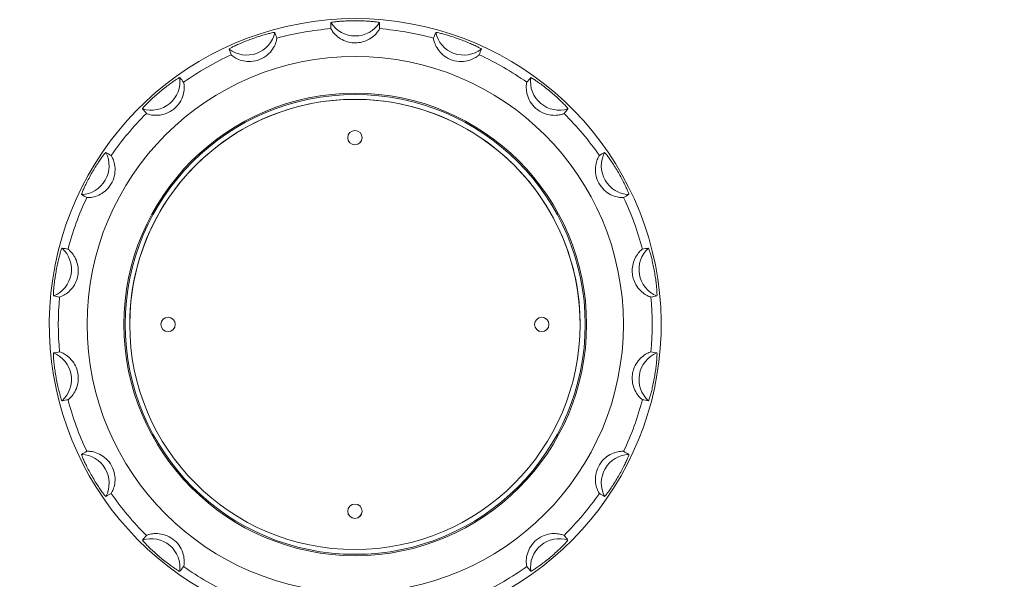
# Model space of a CAD drawing. Extents: x 0 to 25200, y -35640 to 17820.
# Drawn here: x 10975 to 11301, y 5967 to 6152 of the extents above; entities that cross this region are included whole.
import ezdxf

# ---------------------------------------------------------------- set-up
doc = ezdxf.new("R2010")
doc.units = 0
doc.header["$MEASUREMENT"] = 0
doc.header["$PDMODE"] = 1
doc.layers.get('0').update_dxf_attribs({"linetype": 'CONTINUOUS'})
doc.layers.get('DefPoints').update_dxf_attribs({"linetype": 'CONTINUOUS'})
for name, color, linetype, lineweight in [('FRAM3', 1, 'CONTINUOUS', 50), ('外形線', 7, 'CONTINUOUS', 18), ('寸法線', 3, 'CONTINUOUS', 18)]:
    doc.layers.add(name, color=color, linetype=linetype, lineweight=lineweight)
doc.styles.get("Standard").update_dxf_attribs({"font": 'TXT.SHX', "bigfont": 'bigfont.shx'})
doc.dimstyles.new('60ベース', dxfattribs={"dimscale": 60, "dimtxt": 3, "dimasz": 3, "dimexe": 0, "dimexo": 1, "dimgap": 1, "dimtad": 3, "dimdec": 1, "dimdsep": 46, "dimtxsty": 'Standard', "dimblk": 'DOTSMALL', "dimcen": 0, "dimclrd": 256, "dimclre": 256, "dimclrt": 7, "dimadec": 3, "dimazin": 2, "dimtfac": 1, "dimtdec": 1, "dimtix": 1, "dimtmove": 2, "dimatfit": 2, "dimldrblk": 'OPEN', "dimfxl": 0, "dimtolj": 1, "dimlwd": -1, "dimlwe": -1, "dimarcsym": 0})

# ---------------------------------------------------------------- blocks, each defined once
blk = doc.blocks.new('_DotSmall')
at = {"layer": 'FRAM3', "color": 0, "const_width": 0.5}
blk.add_lwpolyline([(-0.0625, 0, 1), (0.0625, 0, 1)], format="xyb", close=True, dxfattribs=at)
blk = doc.blocks.new('*D23')
at = {"layer": 'DefPoints', "color": 0}
for p in [(11657.46, 6652.62), (10514.46, 6024.7), (11657.46, 6024.7)]:
    blk.add_point(p, dxfattribs=at)
at = {"layer": '寸法線'}
for p, q in [((10514.46, 6084.7), (10514.46, 6652.62)), ((10514.46, 6652.62), (11657.46, 6652.62)), ((11657.46, 6084.7), (11657.46, 6652.62))]:
    blk.add_line(p, q, dxfattribs=at)
at = {"layer": '寸法線', "xscale": 180, "yscale": 180, "zscale": 180, "rotation": 180}
blk.add_blockref('_DotSmall', (10514.46, 6652.62), dxfattribs=at)
at = {"layer": '寸法線', "xscale": 180, "yscale": 180, "zscale": 180}
blk.add_blockref('_DotSmall', (11657.46, 6652.62), dxfattribs=at)
at = {"layer": '寸法線', "color": 7, "insert": (11085.96, 6802.62), "char_height": 180, "attachment_point": 5}
blk.add_mtext('\\A1;1143', dxfattribs=at)
blk = doc.blocks.new('_OPEN')
at = {"color": 0, "linetype": 'ByBlock'}
for p, q in [((-1, 0.1667), (0, 0)), ((0, 0), (-1, -0.1667)), ((0, 0), (-1, 0))]:
    blk.add_line(p, q, dxfattribs=at)
blk = doc.blocks.new('*D24')
at = {"layer": 'DefPoints', "color": 0}
for p in [(11657.49, 7152.62), (11657.49, 6024.7), (5174.08, 5415.1)]:
    blk.add_point(p, dxfattribs=at)
at = {"layer": '寸法線'}
for p, q in [((5174.08, 5475.1), (5174.08, 7152.62)), ((5174.08, 7152.62), (11657.49, 7152.62)), ((11657.49, 6084.7), (11657.49, 7152.62))]:
    blk.add_line(p, q, dxfattribs=at)
at = {"layer": '寸法線', "xscale": 180, "yscale": 180, "zscale": 180, "rotation": 180}
blk.add_blockref('_DotSmall', (5174.08, 7152.62), dxfattribs=at)
at = {"layer": '寸法線', "xscale": 180, "yscale": 180, "zscale": 180}
blk.add_blockref('_DotSmall', (11657.49, 7152.62), dxfattribs=at)
at = {"layer": '寸法線', "color": 7, "insert": (8415.79, 7302.62), "char_height": 180, "attachment_point": 5}
blk.add_mtext('\\A1;6483', dxfattribs=at)

msp = doc.modelspace()

# ---------------------------------------------------------------- linework, layer by layer
at = {"layer": '外形線', "extrusion": (0, 1, 0)}
for p, q in [((11011.38145603, 6051.26353517), (11011.38145603, 6051.24270898)), ((11160.60645603, 6051.26353517), (11160.60645603, 6051.24270898))]:
    msp.add_line(p, q, dxfattribs=at)
at = {"layer": '外形線', "extrusion": (1.22465e-16, 0, -1)}
for radius in [88.85386424, 76.64349377, 76.2]:
    msp.add_circle((-11086.09555603, 6051.24268087), radius, dxfattribs=at)
msp.add_arc((-11086.09555603, 6051.24268087), 101.37051426, 287.1428355533, 252.8571644467, dxfattribs=at)
at = {"layer": '外形線'}
for start, end in [(94.6935765503, 105.3064234477), (74.6935765523, 85.3064234497), (114.6935765493, 125.3064234495), (54.6935765505, 65.3064234507), (134.6935765488, 145.3064234519), (34.6935765481, 45.3064234512), (154.6935765552, 165.3064234479), (14.6935765521, 25.3064234448), (174.6935765555, 185.3064234445), (354.6935765555, 5.3064234445), (194.6935765521, 205.3064234448), (334.6935765552, 345.3064234479), (214.6935765481, 225.3064234512), (314.6935765488, 325.3064234519), (234.6935765505, 245.3064234507), (294.6935765493, 305.3064234495)]:
    msp.add_arc((11086.09555603, 6051.24268087), 98.37306187, start, end, dxfattribs=at)
at = {"layer": '外形線', "extrusion": (1.22465e-16, 0, -1)}
msp.add_ellipse((11086.09555603, 6156.38341476), major_axis=(-9.525, 0), ratio=0.999390827, start_param=3.7048599184, end_param=5.7199180424, dxfattribs=at)
at = {"layer": '外形線', "extrusion": (1.22465e-16, -1.84889e-32, -1)}
for centre, major_axis in [((11050.13530716, 6150.04265265), (-8.95057221, -3.25774187)), ((11177.15010255, 5998.67231392), (4.7625, 8.24889197))]:
    msp.add_ellipse(centre, major_axis=major_axis, ratio=0.999390827, start_param=3.7048599184, end_param=5.7199180424, dxfattribs=at)
at = {"layer": '外形線', "extrusion": (1.22465e-16, 1.2326e-32, -1)}
msp.add_ellipse((11122.05580491, 6150.04265265), major_axis=(-8.95057221, 3.25774187), ratio=0.999390827, start_param=3.7048599184, end_param=5.7199180424, dxfattribs=at)
at = {"layer": '外形線', "extrusion": (1.22465e-16, 2.46519e-32, -1)}
for centre, major_axis in [((11018.51239501, 6131.78515581), (7.29657332, 6.12255198)), ((11018.51239501, 5970.70020592), (-7.29657332, 6.12255198))]:
    msp.add_ellipse(centre, major_axis=major_axis, ratio=0.999390827, start_param=0.5632672648, end_param=2.5783253888, dxfattribs=at)
at = {"layer": '外形線', "extrusion": (1.22465e-16, -1.2326e-32, -1)}
for centre, major_axis, start_param, end_param in [((11153.67871705, 6131.78515581), (-7.29657332, 6.12255198), 3.7048599184, 5.7199180424), ((10995.04100951, 6103.81304781), (4.7625, 8.24889197), 0.5632672648, 2.5783253888), ((10982.55214614, 6069.50017771), (1.65399889, 9.38029385), 0.5632672648, 2.5783253888)]:
    msp.add_ellipse(centre, major_axis=major_axis, ratio=0.999390827, start_param=start_param, end_param=end_param, dxfattribs=at)
at = {"layer": '外形線'}
for centre, major_axis, start_param, end_param in [((11085.99395603, 6051.26353517), (74.6125, 0), 0, 3.1415926536), ((11085.99395603, 6113.17470323), (2.38125, 0), 3.1459657147, 6.2788122461), ((11024.08145603, 6051.26353517), (2.38125, 0), 3.1459657147, 6.2788122461), ((11147.90645603, 6051.26353517), (2.38125, 0), 3.1459657147, 6.2788122461), ((11085.99395603, 5989.35236711), (2.38125, 0), 3.1459657147, 6.2788122461)]:
    msp.add_ellipse(centre, major_axis=major_axis, ratio=0.9999784867, start_param=start_param, end_param=end_param, dxfattribs=at)
at = {"layer": '外形線', "extrusion": (1.22465e-16, 0, -1)}
for centre, major_axis in [((11085.99395603, 6051.24270898), (-74.6125, 0)), ((11085.99395603, 6113.15387704), (-2.38125, 0)), ((11024.08145603, 6051.24270898), (-2.38125, 0)), ((11147.90645603, 6051.24270898), (-2.38125, 0)), ((11085.99395603, 5989.33154092), (-2.38125, 0))]:
    msp.add_ellipse(centre, major_axis=major_axis, ratio=0.9999784867, dxfattribs=at)
at = {"layer": '外形線', "extrusion": (1.22465e-16, 6.77927e-32, -1)}
msp.add_ellipse((11177.15010255, 6103.81304781), major_axis=(-4.7625, 8.24889197), ratio=0.999390827, start_param=3.7048599184, end_param=5.7199180424, dxfattribs=at)
at = {"layer": '外形線', "extrusion": (1.22465e-16, 6.16298e-33, -1)}
for centre, major_axis, start_param, end_param in [((11189.63896592, 6069.50017771), (-1.65399889, 9.38029385), 3.7048599184, 5.7199180424), ((10995.04100951, 5998.67231392), (-4.7625, 8.24889197), 0.5632672648, 2.5783253888)]:
    msp.add_ellipse(centre, major_axis=major_axis, ratio=0.999390827, start_param=start_param, end_param=end_param, dxfattribs=at)
at = {"layer": '外形線', "extrusion": (1.22465e-16, 1.10934e-31, -1)}
msp.add_ellipse((10982.55214614, 6032.98518403), major_axis=(-1.65399889, 9.38029385), ratio=0.999390827, start_param=0.5632672648, end_param=2.5783253888, dxfattribs=at)
at = {"layer": '外形線', "extrusion": (1.22465e-16, 3.08149e-33, -1)}
msp.add_ellipse((11189.63896592, 6032.98518403), major_axis=(1.65399889, 9.38029385), ratio=0.999390827, start_param=3.7048599184, end_param=5.7199180424, dxfattribs=at)
at = {"layer": '外形線', "extrusion": (1.22465e-16, -2.46519e-32, -1)}
msp.add_ellipse((11153.67871705, 5970.70020592), major_axis=(7.29657332, 6.12255198), ratio=0.999390827, start_param=3.7048599184, end_param=5.7199180424, dxfattribs=at)
at = {"layer": '外形線'}
for points, knots in [([(11078.04202503, 6151.30062429), (11078.04193037, 6151.34950711), (11078.40517925, 6151.4313816), (11079.46365496, 6151.57116654), (11079.90165416, 6151.62023763), (11080.90746915, 6151.71311383), (11081.47536405, 6151.75681496), (11082.65276384, 6151.82798346), (11083.31972861, 6151.85946118), (11084.70848481, 6151.90141266), (11085.43029806, 6151.91169812), (11086.76081401, 6151.91169812), (11087.48262725, 6151.90141266), (11088.87138346, 6151.85946118), (11089.53834822, 6151.82798346), (11090.71574802, 6151.75681496), (11091.28364291, 6151.71311383), (11092.2894579, 6151.62023763), (11092.7274571, 6151.57116654), (11093.78593281, 6151.4313816), (11094.14918169, 6151.34950711), (11094.14908703, 6151.30062429)], [-0.97643923766, -0.97643923766, -0.97643923766, -0.97643923766, -0.81158577363, -0.81158577363, -0.72870399566, -0.72870399566, -0.64582221769, -0.64582221769, -0.56724844124, -0.56724844124, -0.48867466479, -0.48867466479, -0.41010088833, -0.41010088833, -0.33152711188, -0.33152711188, -0.24864533391, -0.24864533391, -0.16576355594, -0.16576355594, -0.00091009192, -0.00091009192, -0.00091009192, -0.00091009192]), ([(11094.1451064, 6149.28585523), (11094.14505221, 6149.2589717), (11094.09041576, 6149.14271449), (11093.8541566, 6148.74349028), (11093.67177403, 6148.46021584), (11093.10266219, 6147.73124013), (11092.70171495, 6147.28183986), (11091.59934202, 6146.33059996), (11090.90729443, 6145.85719314), (11089.41161896, 6145.14470371), (11088.66172731, 6144.89289563), (11087.14754153, 6144.59794582), (11086.39409179, 6144.54296976), (11084.88459178, 6144.61588325), (11084.13178368, 6144.74672762), (11082.63254986, 6145.19698371), (11081.90641566, 6145.52859113), (11080.53674429, 6146.361523), (11079.94665336, 6146.85554807), (11078.97499952, 6147.84140008), (11078.63520588, 6148.30016651), (11078.15576281, 6149.02241881), (11078.0460835, 6149.24723795), (11078.04600566, 6149.28585523)], [-1.1295672554, -1.1295672554, -1.1295672554, -1.1295672554, -1.0386451627, -1.0386451627, -0.946563797, -0.946563797, -0.8429622337, -0.8429622337, -0.7312465079, -0.7312465079, -0.6358713205, -0.6358713205, -0.5470057195, -0.5470057195, -0.4566364308, -0.4566364308, -0.3579306767, -0.3579306767, -0.2477459564, -0.2477459564, -0.1302761288, -0.1302761288, 0, 0, 0, 0]), ([(11044.30588023, 6142.51192212), (11044.28907237, 6142.55782458), (11044.60241194, 6142.75899986), (11045.54924448, 6143.25237476), (11045.9440458, 6143.44829104), (11046.85743719, 6143.87957511), (11047.37613716, 6144.11487224), (11048.45819, 6144.5844432), (11049.07416586, 6144.84213796), (11050.36482156, 6145.35654206), (11051.03958631, 6145.61308189), (11052.28986233, 6146.06814515), (11052.97166275, 6146.30535465), (11054.29101495, 6146.74091575), (11054.92852284, 6146.93945175), (11056.05925779, 6147.27526969), (11056.6078511, 6147.42843554), (11057.58477357, 6147.68516946), (11058.01314148, 6147.78886226), (11059.05559256, 6148.01952739), (11059.42493757, 6148.06682898), (11059.44156754, 6148.02086178)], [-0.97643923766, -0.97643923766, -0.97643923766, -0.97643923766, -0.81158577363, -0.81158577363, -0.72870399566, -0.72870399566, -0.64582221769, -0.64582221769, -0.56724844124, -0.56724844124, -0.48867466479, -0.48867466479, -0.41010088833, -0.41010088833, -0.33152711188, -0.33152711188, -0.24864533391, -0.24864533391, -0.16576355594, -0.16576355594, -0.00091009192, -0.00091009192, -0.00091009192, -0.00091009192]), ([(11060.12691857, 6146.12623671), (11060.13852682, 6146.09414213), (11060.11830995, 6145.89630875), (11059.97615334, 6145.25178791), (11059.87193197, 6144.85813059), (11059.48227728, 6143.82357375), (11059.17611359, 6143.17604358), (11058.27868008, 6141.83765684), (11057.7161701, 6141.1861136), (11056.26820545, 6139.95167144), (11055.37498024, 6139.40933467), (11053.49383786, 6138.66723213), (11052.52263469, 6138.45439807), (11050.6932945, 6138.3423477), (11049.85040627, 6138.41351887), (11048.27980036, 6138.74542589), (11047.5898261, 6138.99863296), (11046.36161694, 6139.58249038), (11045.88426845, 6139.89874101), (11045.19028655, 6140.41170281), (11045.01193043, 6140.58393024), (11044.99871239, 6140.62001997)], [-1.1298500259, -1.1298500259, -1.1298500259, -1.1298500259, -1.0144824554, -1.0144824554, -0.9190837049, -0.9190837049, -0.8071377778, -0.8071377778, -0.6975911765, -0.6975911765, -0.5745826084, -0.5745826084, -0.4580450403, -0.4580450403, -0.3533760605, -0.3533760605, -0.2476604975, -0.2476604975, -0.129658075, -0.129658075, 0, 0, 0, 0]), ([(11127.19239967, 6140.62001997), (11127.18066211, 6140.58797245), (11127.03801024, 6140.44941845), (11126.51482195, 6140.04706334), (11126.1819457, 6139.81249654), (11125.21845257, 6139.27044523), (11124.56769321, 6138.97120657), (11123.01992084, 6138.52280198), (11122.17020928, 6138.38526536), (11120.26751987, 6138.37036153), (11119.23466231, 6138.52906156), (11117.31660933, 6139.16975305), (11116.43581744, 6139.63099006), (11114.96243696, 6140.72103171), (11114.36249506, 6141.31735011), (11113.37268686, 6142.58117164), (11113.00689427, 6143.21864641), (11112.44132779, 6144.45538477), (11112.27893961, 6145.00448051), (11112.07704412, 6145.84351502), (11112.05112107, 6146.09009399), (11112.06419349, 6146.12623671)], [-1.1298500259, -1.1298500259, -1.1298500259, -1.1298500259, -1.0144824554, -1.0144824554, -0.9190837049, -0.9190837049, -0.8071377778, -0.8071377778, -0.6975911765, -0.6975911765, -0.5745826084, -0.5745826084, -0.4580450403, -0.4580450403, -0.3533760605, -0.3533760605, -0.2476604975, -0.2476604975, -0.129658075, -0.129658075, 0, 0, 0, 0]), ([(11112.74954453, 6148.02086178), (11112.76617449, 6148.06682898), (11113.1355195, 6148.01952739), (11114.17797058, 6147.78886226), (11114.60633849, 6147.68516946), (11115.58326096, 6147.42843554), (11116.13185426, 6147.27526969), (11117.26258922, 6146.93945175), (11117.90009711, 6146.74091575), (11119.21944931, 6146.30535465), (11119.90124973, 6146.06814515), (11121.15152575, 6145.61308189), (11121.8262905, 6145.35654206), (11123.1169462, 6144.84213796), (11123.73292206, 6144.5844432), (11124.81497489, 6144.11487224), (11125.33367487, 6143.87957511), (11126.24706627, 6143.44829104), (11126.64186758, 6143.25237476), (11127.58870012, 6142.75899986), (11127.90203969, 6142.55782458), (11127.88523184, 6142.51192212)], [-0.97643923766, -0.97643923766, -0.97643923766, -0.97643923766, -0.81158577363, -0.81158577363, -0.72870399566, -0.72870399566, -0.64582221769, -0.64582221769, -0.56724844124, -0.56724844124, -0.48867466479, -0.48867466479, -0.41010088833, -0.41010088833, -0.33152711188, -0.33152711188, -0.24864533391, -0.24864533391, -0.16576355594, -0.16576355594, -0.00091009192, -0.00091009192, -0.00091009192, -0.00091009192]), ([(11015.61018708, 6122.71480247), (11015.57869329, 6122.75218804), (11015.80433017, 6123.04839942), (11016.52531758, 6123.83585597), (11016.82930214, 6124.15498706), (11017.54010146, 6124.87265977), (11017.94704364, 6125.27117258), (11018.80323798, 6126.08250881), (11019.29392914, 6126.53533884), (11020.33081222, 6127.46015081), (11020.87714189, 6127.93200255), (11021.89637623, 6128.78724171), (11022.45592863, 6129.2433352), (11023.54674349, 6130.10387379), (11024.07790163, 6130.50847714), (11025.02558843, 6131.21077691), (11025.4887117, 6131.5423357), (11026.31891037, 6132.11771382), (11026.6859795, 6132.36166364), (11027.58667097, 6132.93495723), (11027.91756366, 6133.10572962), (11027.94891242, 6133.06822236)], [-0.97643923766, -0.97643923766, -0.97643923766, -0.97643923766, -0.81158577363, -0.81158577363, -0.72870399566, -0.72870399566, -0.64582221769, -0.64582221769, -0.56724844124, -0.56724844124, -0.48867466479, -0.48867466479, -0.41010088833, -0.41010088833, -0.33152711188, -0.33152711188, -0.24864533391, -0.24864533391, -0.16576355594, -0.16576355594, -0.00091009192, -0.00091009192, -0.00091009192, -0.00091009192]), ([(11144.24219964, 6133.06822236), (11144.2735484, 6133.10572962), (11144.60444109, 6132.93495723), (11145.50513256, 6132.36166364), (11145.87220169, 6132.11771382), (11146.70240035, 6131.5423357), (11147.16552363, 6131.21077691), (11148.11321043, 6130.50847714), (11148.64436857, 6130.10387379), (11149.73518343, 6129.2433352), (11150.29473583, 6128.78724171), (11151.31397018, 6127.93200255), (11151.86029984, 6127.46015081), (11152.89718292, 6126.53533884), (11153.38787408, 6126.08250881), (11154.24406842, 6125.27117258), (11154.6510106, 6124.87265977), (11155.36180992, 6124.15498706), (11155.66579448, 6123.83585597), (11156.38678189, 6123.04839942), (11156.61241877, 6122.75218804), (11156.58092499, 6122.71480247)], [-0.97643923766, -0.97643923766, -0.97643923766, -0.97643923766, -0.81158577363, -0.81158577363, -0.72870399566, -0.72870399566, -0.64582221769, -0.64582221769, -0.56724844124, -0.56724844124, -0.48867466479, -0.48867466479, -0.41010088833, -0.41010088833, -0.33152711188, -0.33152711188, -0.24864533391, -0.24864533391, -0.16576355594, -0.16576355594, -0.00091009192, -0.00091009192, -0.00091009192, -0.00091009192]), ([(11029.24093167, 6131.52226102), (11029.26041568, 6131.49894559), (11029.30044711, 6131.34344709), (11029.38634517, 6130.76861378), (11029.43118458, 6130.35219813), (11029.42857968, 6129.25284682), (11029.37543449, 6128.58114061), (11029.0328453, 6127.04724208), (11028.74005544, 6126.22310305), (11027.84952804, 6124.58602221), (11027.25537032, 6123.80268056), (11025.822889, 6122.43791279), (11024.98753883, 6121.86733955), (11023.25072655, 6121.04672755), (11022.37127939, 6120.78967287), (11020.68764128, 6120.53484094), (11019.9233492, 6120.53431461), (11018.54722148, 6120.66462502), (11017.99075193, 6120.79818108), (11017.16072781, 6121.04317691), (11016.93313289, 6121.14449064), (11016.908305, 6121.17395853)], [-1.1296979379, -1.1296979379, -1.1296979379, -1.1296979379, -1.0270124939, -1.0270124939, -0.9240470296, -0.9240470296, -0.8166510232, -0.8166510232, -0.7043422431, -0.7043422431, -0.5881114967, -0.5881114967, -0.4698675332, -0.4698675332, -0.3572908857, -0.3572908857, -0.2478020457, -0.2478020457, -0.1299910086, -0.1299910086, 0, 0, 0, 0]), ([(11155.28280706, 6121.17395853), (11155.26322921, 6121.15072184), (11155.11704447, 6121.08429655), (11154.56586021, 6120.89988472), (11154.16355712, 6120.7834167), (11153.0804551, 6120.59508167), (11152.40972504, 6120.5307789), (11150.83963989, 6120.60180471), (11149.97717897, 6120.7470362), (11148.2103306, 6121.33975838), (11147.33571527, 6121.78886366), (11145.74293361, 6122.96259293), (11145.03597163, 6123.68617325), (11143.92623229, 6125.25410168), (11143.52036844, 6126.07555098), (11142.9770473, 6127.68935975), (11142.84381103, 6128.44194911), (11142.73317966, 6129.81979853), (11142.76807679, 6130.39100582), (11142.8652184, 6131.25096308), (11142.92547151, 6131.49269328), (11142.95018039, 6131.52226102)], [-1.1296979379, -1.1296979379, -1.1296979379, -1.1296979379, -1.0270124939, -1.0270124939, -0.9240470296, -0.9240470296, -0.8166510232, -0.8166510232, -0.7043422431, -0.7043422431, -0.5881114967, -0.5881114967, -0.4698675332, -0.4698675332, -0.3572908857, -0.3572908857, -0.2478020457, -0.2478020457, -0.1299910086, -0.1299910086, 0, 0, 0, 0]), ([(10995.41606967, 6094.29709014), (10995.37368858, 6094.32144958), (10995.48440764, 6094.67696957), (10995.89258817, 6095.6635289), (10996.06909097, 6096.06738288), (10996.49156532, 6096.98488231), (10996.73766647, 6097.49854428), (10997.26473264, 6098.55378667), (10997.57095452, 6099.14713396), (10998.22900157, 6100.37080785), (10998.58100073, 6101.00105919), (10999.2462587, 6102.1533198), (10999.61607279, 6102.77328568), (11000.34678194, 6103.95500809), (11000.70752483, 6104.51687766), (11001.35785846, 6105.50095154), (11001.67965219, 6105.97091238), (11002.26299284, 6106.79553562), (11002.52448925, 6107.15031851), (11003.17478442, 6107.99709289), (11003.42731424, 6108.2707384), (11003.46960067, 6108.24621501)], [-0.97643923766, -0.97643923766, -0.97643923766, -0.97643923766, -0.81158577363, -0.81158577363, -0.72870399566, -0.72870399566, -0.64582221769, -0.64582221769, -0.56724844124, -0.56724844124, -0.48867466479, -0.48867466479, -0.41010088833, -0.41010088833, -0.33152711188, -0.33152711188, -0.24864533391, -0.24864533391, -0.16576355594, -0.16576355594, -0.00091009192, -0.00091009192, -0.00091009192, -0.00091009192]), ([(11005.21245155, 6107.23538316), (11005.23896434, 6107.22000466), (11005.33116735, 6107.08541054), (11005.61174023, 6106.56720463), (11005.7975571, 6106.18734933), (11006.17373378, 6105.13905172), (11006.35439179, 6104.4776535), (11006.5507145, 6102.89618685), (11006.55101718, 6102.01305676), (11006.26117983, 6100.18905503), (11005.97446633, 6099.27692974), (11005.08275798, 6097.48014579), (11004.45222731, 6096.61837778), (11003.07412777, 6095.27348722), (11002.36816374, 6094.76523128), (11000.9169446, 6093.979307), (11000.20741858, 6093.72131808), (10998.87643221, 6093.37491391), (10998.30763147, 6093.31014599), (10997.44447755, 6093.25662605), (10997.19628661, 6093.27396747), (10997.16290117, 6093.29315294)], [-1.1295675537, -1.1295675537, -1.1295675537, -1.1295675537, -1.0260097508, -1.0260097508, -0.9227056526, -0.9227056526, -0.8140249986, -0.8140249986, -0.7010369266, -0.7010369266, -0.5880084318, -0.5880084318, -0.4633348771, -0.4633348771, -0.35606853, -0.35606853, -0.2477809498, -0.2477809498, -0.1298985623, -0.1298985623, 0, 0, 0, 0]), ([(11175.02821089, 6093.29315294), (11175.00163631, 6093.27788144), (11174.83897289, 6093.26532835), (11174.24990696, 6093.28144807), (11173.82803419, 6093.31045358), (11172.73209348, 6093.50882382), (11172.06897682, 6093.68306851), (11170.60122517, 6094.30378138), (11169.83626073, 6094.7450843), (11168.40154759, 6095.90809166), (11167.75498065, 6096.61245549), (11166.64477429, 6098.28308954), (11166.21372663, 6099.26002913), (11165.73806701, 6101.12594362), (11165.65088647, 6101.99145437), (11165.69586564, 6103.64120916), (11165.8272037, 6104.38467118), (11166.19270208, 6105.71054126), (11166.42101178, 6106.23552111), (11166.80623911, 6107.00979431), (11166.9453527, 6107.21606326), (11166.97866051, 6107.23538316)], [-1.1295675537, -1.1295675537, -1.1295675537, -1.1295675537, -1.0260097508, -1.0260097508, -0.9227056526, -0.9227056526, -0.8140249986, -0.8140249986, -0.7010369266, -0.7010369266, -0.5880084318, -0.5880084318, -0.4633348771, -0.4633348771, -0.35606853, -0.35606853, -0.2477809498, -0.2477809498, -0.1298985623, -0.1298985623, 0, 0, 0, 0]), ([(11168.72151138, 6108.24621501), (11168.76379782, 6108.2707384), (11169.01632764, 6107.99709289), (11169.66662282, 6107.15031851), (11169.92811922, 6106.79553562), (11170.51145987, 6105.97091238), (11170.8332536, 6105.50095154), (11171.48358723, 6104.51687766), (11171.84433012, 6103.95500809), (11172.57503927, 6102.77328568), (11172.94485336, 6102.1533198), (11173.61011134, 6101.00105919), (11173.96211049, 6100.37080785), (11174.62015754, 6099.14713396), (11174.92637942, 6098.55378667), (11175.45344559, 6097.49854428), (11175.69954674, 6096.98488231), (11176.12202109, 6096.06738288), (11176.29852388, 6095.6635289), (11176.70670442, 6094.67696957), (11176.81742348, 6094.32144958), (11176.77504239, 6094.29709014)], [-0.97643923766, -0.97643923766, -0.97643923766, -0.97643923766, -0.81158577363, -0.81158577363, -0.72870399566, -0.72870399566, -0.64582221769, -0.64582221769, -0.56724844124, -0.56724844124, -0.48867466479, -0.48867466479, -0.41010088833, -0.41010088833, -0.33152711188, -0.33152711188, -0.24864533391, -0.24864533391, -0.16576355594, -0.16576355594, -0.00091009192, -0.00091009192, -0.00091009192, -0.00091009192]), ([(10986.15923661, 6060.68638063), (10986.11107999, 6060.69477583), (10986.09352688, 6061.0667235), (10986.13966795, 6062.13339198), (10986.16740013, 6062.57325809), (10986.25059287, 6063.57992028), (10986.30616957, 6064.14677619), (10986.4405356, 6065.31864692), (10986.52535332, 6065.98094504), (10986.72519416, 6067.35588771), (10986.84040651, 6068.06852105), (10987.07144818, 6069.37882347), (10987.20691894, 6070.0878847), (10987.48938806, 6071.44825778), (10987.63620478, 6072.0996238), (10987.9107454, 6073.24677797), (10988.05239653, 6073.79845664), (10988.31851968, 6074.77286327), (10988.44290302, 6075.19568716), (10988.7643667, 6076.21380884), (10988.90807483, 6076.55732181), (10988.95619858, 6076.54874017)], [-0.97643923766, -0.97643923766, -0.97643923766, -0.97643923766, -0.81158577363, -0.81158577363, -0.72870399566, -0.72870399566, -0.64582221769, -0.64582221769, -0.56724844124, -0.56724844124, -0.48867466479, -0.48867466479, -0.41010088833, -0.41010088833, -0.33152711188, -0.33152711188, -0.24864533391, -0.24864533391, -0.16576355594, -0.16576355594, -0.00091009192, -0.00091009192, -0.00091009192, -0.00091009192]), ([(10990.93966754, 6076.19495905), (10990.96845987, 6076.18982232), (10991.09043866, 6076.1029687), (10991.50056893, 6075.74372816), (10991.789161, 6075.46975812), (10992.46076004, 6074.68228991), (10992.83264295, 6074.17745308), (10993.55726087, 6072.86115568), (10993.88110212, 6072.06267766), (10994.25316818, 6070.46449679), (10994.33785292, 6069.71480954), (10994.32041792, 6068.25637821), (10994.23248192, 6067.55343899), (10993.89607849, 6066.16597047), (10993.64320681, 6065.48525073), (10992.95583165, 6064.13042006), (10992.50763237, 6063.48155896), (10991.45542587, 6062.28458052), (10990.86678109, 6061.78964324), (10989.72789039, 6061.00452099), (10989.21738837, 6060.74966979), (10988.42273739, 6060.40282462), (10988.18214437, 6060.33380852), (10988.14408803, 6060.34043981)], [-1.1295615516, -1.1295615516, -1.1295615516, -1.1295615516, -1.0306859191, -1.0306859191, -0.9299585422, -0.9299585422, -0.8274897253, -0.8274897253, -0.7152586813, -0.7152586813, -0.6248108834, -0.6248108834, -0.5414348835, -0.5414348835, -0.4554137052, -0.4554137052, -0.3578414378, -0.3578414378, -0.2477184523, -0.2477184523, -0.1303179873, -0.1303179873, 0, 0, 0, 0]), ([(11184.04702403, 6060.34043981), (11184.01821123, 6060.3354192), (11183.87388296, 6060.37531569), (11183.36561908, 6060.57261857), (11183.00072797, 6060.73136189), (11182.10030132, 6061.24163955), (11181.57818132, 6061.58883956), (11180.44706299, 6062.57792059), (11179.86965619, 6063.21748425), (11178.97341841, 6064.59202893), (11178.63743264, 6065.26754063), (11178.15500329, 6066.64398091), (11177.99721673, 6067.3346036), (11177.83879037, 6068.75345427), (11177.84359215, 6069.4796088), (11178.02613414, 6070.98782933), (11178.22538013, 6071.7508525), (11178.80474007, 6073.23552012), (11179.18860671, 6073.9019374), (11179.99028627, 6075.02923455), (11180.38283701, 6075.44331831), (11181.01093663, 6076.04103281), (11181.21341522, 6076.18817438), (11181.25144452, 6076.19495905)], [-1.1295615516, -1.1295615516, -1.1295615516, -1.1295615516, -1.0306859191, -1.0306859191, -0.9299585422, -0.9299585422, -0.8274897253, -0.8274897253, -0.7152586813, -0.7152586813, -0.6248108834, -0.6248108834, -0.5414348835, -0.5414348835, -0.4554137052, -0.4554137052, -0.3578414378, -0.3578414378, -0.2477184523, -0.2477184523, -0.1303179873, -0.1303179873, 0, 0, 0, 0]), ([(11183.23491348, 6076.54874017), (11183.28303723, 6076.55732181), (11183.42674536, 6076.21380884), (11183.74820904, 6075.19568716), (11183.87259238, 6074.77286327), (11184.13871553, 6073.79845664), (11184.28036666, 6073.24677797), (11184.55490728, 6072.0996238), (11184.70172399, 6071.44825778), (11184.98419312, 6070.0878847), (11185.11966388, 6069.37882347), (11185.35070555, 6068.06852105), (11185.4659179, 6067.35588771), (11185.66575874, 6065.98094504), (11185.75057646, 6065.31864692), (11185.8849425, 6064.14677619), (11185.94051919, 6063.57992028), (11186.02371193, 6062.57325809), (11186.05144411, 6062.13339198), (11186.09758519, 6061.0667235), (11186.08003207, 6060.69477583), (11186.03187545, 6060.68638063)], [-0.97643923766, -0.97643923766, -0.97643923766, -0.97643923766, -0.81158577363, -0.81158577363, -0.72870399566, -0.72870399566, -0.64582221769, -0.64582221769, -0.56724844124, -0.56724844124, -0.48867466479, -0.48867466479, -0.41010088833, -0.41010088833, -0.33152711188, -0.33152711188, -0.24864533391, -0.24864533391, -0.16576355594, -0.16576355594, -0.00091009192, -0.00091009192, -0.00091009192, -0.00091009192]), ([(10988.95619858, 6025.93662156), (10988.90807483, 6025.92803992), (10988.7643667, 6026.27155288), (10988.44290302, 6027.28967457), (10988.31851968, 6027.71249847), (10988.05239653, 6028.68690509), (10987.9107454, 6029.23858376), (10987.63620478, 6030.38573793), (10987.48938806, 6031.03710395), (10987.20691894, 6032.39747703), (10987.07144818, 6033.10653826), (10986.84040651, 6034.41684068), (10986.72519416, 6035.12947402), (10986.52535332, 6036.50441669), (10986.4405356, 6037.16671481), (10986.30616957, 6038.33858554), (10986.25059287, 6038.90544145), (10986.16740013, 6039.91210364), (10986.13966795, 6040.35196975), (10986.09352688, 6041.41863824), (10986.11107999, 6041.7905859), (10986.15923661, 6041.7989811)], [-0.97643923766, -0.97643923766, -0.97643923766, -0.97643923766, -0.81158577363, -0.81158577363, -0.72870399566, -0.72870399566, -0.64582221769, -0.64582221769, -0.56724844124, -0.56724844124, -0.48867466479, -0.48867466479, -0.41010088833, -0.41010088833, -0.33152711188, -0.33152711188, -0.24864533391, -0.24864533391, -0.16576355594, -0.16576355594, -0.00091009192, -0.00091009192, -0.00091009192, -0.00091009192]), ([(10988.14408803, 6042.14492192), (10988.17290083, 6042.14994253), (10988.3172291, 6042.11004604), (10988.82549298, 6041.91274317), (10989.19038409, 6041.75399984), (10990.09081074, 6041.24372218), (10990.61293074, 6040.89652217), (10991.74404907, 6039.90744114), (10992.32145587, 6039.26787748), (10993.21769365, 6037.8933328), (10993.55367941, 6037.2178211), (10994.03610877, 6035.84138083), (10994.19389533, 6035.15075814), (10994.3523217, 6033.73190747), (10994.34751991, 6033.00575293), (10994.16497792, 6031.4975324), (10993.96573193, 6030.73450923), (10993.38637198, 6029.24984162), (10993.00250535, 6028.58342434), (10992.20082579, 6027.45612719), (10991.80827505, 6027.04204342), (10991.18017543, 6026.44432892), (10990.97769684, 6026.29718735), (10990.93966754, 6026.29040269)], [-1.1295615516, -1.1295615516, -1.1295615516, -1.1295615516, -1.0306859191, -1.0306859191, -0.9299585422, -0.9299585422, -0.8274897253, -0.8274897253, -0.7152586813, -0.7152586813, -0.6248108834, -0.6248108834, -0.5414348835, -0.5414348835, -0.4554137052, -0.4554137052, -0.3578414378, -0.3578414378, -0.2477184523, -0.2477184523, -0.1303179873, -0.1303179873, 0, 0, 0, 0]), ([(11181.25144452, 6026.29040269), (11181.2226522, 6026.29553942), (11181.10067339, 6026.38239303), (11180.69054313, 6026.74163357), (11180.40195106, 6027.01560361), (11179.73035202, 6027.80307182), (11179.35846911, 6028.30790865), (11178.63385119, 6029.62420605), (11178.31000994, 6030.42268407), (11177.93794388, 6032.02086493), (11177.85325914, 6032.77055219), (11177.87069414, 6034.22898352), (11177.95863015, 6034.93192275), (11178.29503357, 6036.31939126), (11178.54790525, 6037.000111), (11179.23528041, 6038.35494167), (11179.68347969, 6039.00380277), (11180.73568619, 6040.20078121), (11181.32433097, 6040.69571849), (11182.46322166, 6041.48084074), (11182.97372369, 6041.73569194), (11183.76837467, 6042.08253712), (11184.00896769, 6042.15155321), (11184.04702403, 6042.14492192)], [-1.1295615516, -1.1295615516, -1.1295615516, -1.1295615516, -1.0306859191, -1.0306859191, -0.9299585422, -0.9299585422, -0.8274897253, -0.8274897253, -0.7152586813, -0.7152586813, -0.6248108834, -0.6248108834, -0.5414348835, -0.5414348835, -0.4554137052, -0.4554137052, -0.3578414378, -0.3578414378, -0.2477184523, -0.2477184523, -0.1303179873, -0.1303179873, 0, 0, 0, 0]), ([(11186.03187545, 6041.7989811), (11186.08003207, 6041.7905859), (11186.09758519, 6041.41863824), (11186.05144411, 6040.35196975), (11186.02371193, 6039.91210364), (11185.94051919, 6038.90544145), (11185.8849425, 6038.33858554), (11185.75057646, 6037.16671481), (11185.66575874, 6036.50441669), (11185.4659179, 6035.12947402), (11185.35070555, 6034.41684068), (11185.11966388, 6033.10653826), (11184.98419312, 6032.39747703), (11184.70172399, 6031.03710395), (11184.55490728, 6030.38573793), (11184.28036666, 6029.23858376), (11184.13871553, 6028.68690509), (11183.87259238, 6027.71249847), (11183.74820904, 6027.28967457), (11183.42674536, 6026.27155288), (11183.28303723, 6025.92803992), (11183.23491348, 6025.93662156)], [-0.97643923766, -0.97643923766, -0.97643923766, -0.97643923766, -0.81158577363, -0.81158577363, -0.72870399566, -0.72870399566, -0.64582221769, -0.64582221769, -0.56724844124, -0.56724844124, -0.48867466479, -0.48867466479, -0.41010088833, -0.41010088833, -0.33152711188, -0.33152711188, -0.24864533391, -0.24864533391, -0.16576355594, -0.16576355594, -0.00091009192, -0.00091009192, -0.00091009192, -0.00091009192]), ([(10997.16290117, 6009.19220879), (10997.18947575, 6009.20748029), (10997.35213917, 6009.22003338), (10997.9412051, 6009.20391367), (10998.36307787, 6009.17490815), (10999.45901858, 6008.97653791), (11000.12213524, 6008.80229322), (11001.58988689, 6008.18158035), (11002.35485132, 6007.74027743), (11003.78956447, 6006.57727007), (11004.43613141, 6005.87290624), (11005.54633777, 6004.20227219), (11005.97738543, 6003.2253326), (11006.45304505, 6001.35941811), (11006.54022559, 6000.49390736), (11006.49524642, 5998.84415257), (11006.36390837, 5998.10069056), (11005.99840998, 5996.77482046), (11005.77010028, 5996.24984062), (11005.38487295, 5995.47556742), (11005.24575936, 5995.26929847), (11005.21245155, 5995.24997857)], [-1.1295675537, -1.1295675537, -1.1295675537, -1.1295675537, -1.0260097508, -1.0260097508, -0.9227056526, -0.9227056526, -0.8140249986, -0.8140249986, -0.7010369266, -0.7010369266, -0.5880084318, -0.5880084318, -0.4633348771, -0.4633348771, -0.35606853, -0.35606853, -0.2477809498, -0.2477809498, -0.1298985623, -0.1298985623, 0, 0, 0, 0]), ([(11166.97866051, 5995.24997857), (11166.95214772, 5995.26535708), (11166.85994471, 5995.39995119), (11166.57937183, 5995.9181571), (11166.39355496, 5996.2980124), (11166.01737828, 5997.34631001), (11165.83672027, 5998.00770823), (11165.64039756, 5999.58917488), (11165.64009488, 6000.47230498), (11165.92993223, 6002.2963067), (11166.21664573, 6003.20843199), (11167.10835408, 6005.00521594), (11167.73888475, 6005.86698395), (11169.11698429, 6007.21187451), (11169.82294831, 6007.72013045), (11171.27416746, 6008.50605474), (11171.98369348, 6008.76404365), (11173.31467985, 6009.11044782), (11173.88348059, 6009.17521574), (11174.74663451, 6009.22873569), (11174.99482545, 6009.21139425), (11175.02821089, 6009.19220879)], [-1.1295675537, -1.1295675537, -1.1295675537, -1.1295675537, -1.0260097508, -1.0260097508, -0.9227056526, -0.9227056526, -0.8140249986, -0.8140249986, -0.7010369266, -0.7010369266, -0.5880084318, -0.5880084318, -0.4633348771, -0.4633348771, -0.35606853, -0.35606853, -0.2477809498, -0.2477809498, -0.1298985623, -0.1298985623, 0, 0, 0, 0]), ([(11003.46960067, 5994.23914672), (11003.42731424, 5994.21462333), (11003.17478442, 5994.48826884), (11002.52448925, 5995.33504322), (11002.26299284, 5995.68982611), (11001.67965219, 5996.51444935), (11001.35785846, 5996.98441019), (11000.70752483, 5997.96848407), (11000.34678194, 5998.53035364), (10999.61607279, 5999.71207605), (10999.2462587, 6000.33204193), (10998.58100073, 6001.48430254), (10998.22900157, 6002.11455388), (10997.57095452, 6003.33822777), (10997.26473264, 6003.93157506), (10996.73766647, 6004.98681745), (10996.49156532, 6005.50047942), (10996.06909097, 6006.41797886), (10995.89258817, 6006.82183283), (10995.48440764, 6007.80839216), (10995.37368858, 6008.16391215), (10995.41606967, 6008.18827159)], [-0.97643923766, -0.97643923766, -0.97643923766, -0.97643923766, -0.81158577363, -0.81158577363, -0.72870399566, -0.72870399566, -0.64582221769, -0.64582221769, -0.56724844124, -0.56724844124, -0.48867466479, -0.48867466479, -0.41010088833, -0.41010088833, -0.33152711188, -0.33152711188, -0.24864533391, -0.24864533391, -0.16576355594, -0.16576355594, -0.00091009192, -0.00091009192, -0.00091009192, -0.00091009192]), ([(11176.77504239, 6008.18827159), (11176.81742348, 6008.16391215), (11176.70670442, 6007.80839216), (11176.29852388, 6006.82183283), (11176.12202109, 6006.41797886), (11175.69954674, 6005.50047942), (11175.45344559, 6004.98681745), (11174.92637942, 6003.93157506), (11174.62015754, 6003.33822777), (11173.96211049, 6002.11455388), (11173.61011134, 6001.48430254), (11172.94485336, 6000.33204193), (11172.57503927, 5999.71207605), (11171.84433012, 5998.53035364), (11171.48358723, 5997.96848407), (11170.8332536, 5996.98441019), (11170.51145987, 5996.51444935), (11169.92811922, 5995.68982611), (11169.66662282, 5995.33504322), (11169.01632764, 5994.48826884), (11168.76379782, 5994.21462333), (11168.72151138, 5994.23914672)], [-0.97643923766, -0.97643923766, -0.97643923766, -0.97643923766, -0.81158577363, -0.81158577363, -0.72870399566, -0.72870399566, -0.64582221769, -0.64582221769, -0.56724844124, -0.56724844124, -0.48867466479, -0.48867466479, -0.41010088833, -0.41010088833, -0.33152711188, -0.33152711188, -0.24864533391, -0.24864533391, -0.16576355594, -0.16576355594, -0.00091009192, -0.00091009192, -0.00091009192, -0.00091009192]), ([(11027.94891242, 5969.41713937), (11027.91756366, 5969.37963211), (11027.58667097, 5969.5504045), (11026.6859795, 5970.12369809), (11026.31891037, 5970.36764792), (11025.4887117, 5970.94302604), (11025.02558843, 5971.27458483), (11024.07790163, 5971.97688459), (11023.54674349, 5972.38148794), (11022.45592863, 5973.24202653), (11021.89637623, 5973.69812002), (11020.87714189, 5974.55335919), (11020.33081222, 5975.02521092), (11019.29392914, 5975.9500229), (11018.80323798, 5976.40285292), (11017.94704364, 5977.21418915), (11017.54010146, 5977.61270196), (11016.82930214, 5978.33037468), (11016.52531758, 5978.64950577), (11015.80433017, 5979.43696232), (11015.57869329, 5979.73317369), (11015.61018708, 5979.77055926)], [-0.97643923766, -0.97643923766, -0.97643923766, -0.97643923766, -0.81158577363, -0.81158577363, -0.72870399566, -0.72870399566, -0.64582221769, -0.64582221769, -0.56724844124, -0.56724844124, -0.48867466479, -0.48867466479, -0.41010088833, -0.41010088833, -0.33152711188, -0.33152711188, -0.24864533391, -0.24864533391, -0.16576355594, -0.16576355594, -0.00091009192, -0.00091009192, -0.00091009192, -0.00091009192]), ([(11016.908305, 5981.3114032), (11016.92788285, 5981.33463989), (11017.07406759, 5981.40106518), (11017.62525185, 5981.58547702), (11018.02755493, 5981.70194503), (11019.11065697, 5981.89028006), (11019.78138702, 5981.95458283), (11021.35147217, 5981.88355702), (11022.21393309, 5981.73832553), (11023.98078146, 5981.14560335), (11024.85539679, 5980.69649807), (11026.44817844, 5979.5227688), (11027.15514043, 5978.79918848), (11028.26487977, 5977.23126005), (11028.67074362, 5976.40981075), (11029.21406476, 5974.79600199), (11029.34730103, 5974.04341262), (11029.4579324, 5972.6655632), (11029.42303528, 5972.09435591), (11029.32589366, 5971.23439864), (11029.26564055, 5970.99266845), (11029.24093167, 5970.96310071)], [-1.1296979379, -1.1296979379, -1.1296979379, -1.1296979379, -1.0270124939, -1.0270124939, -0.9240470296, -0.9240470296, -0.8166510232, -0.8166510232, -0.7043422431, -0.7043422431, -0.5881114967, -0.5881114967, -0.4698675332, -0.4698675332, -0.3572908857, -0.3572908857, -0.2478020457, -0.2478020457, -0.1299910086, -0.1299910086, 0, 0, 0, 0]), ([(11142.95018039, 5970.96310071), (11142.93069638, 5970.98641614), (11142.89066495, 5971.14191464), (11142.80476689, 5971.71674794), (11142.75992748, 5972.13316361), (11142.76253238, 5973.23251491), (11142.81567756, 5973.90422113), (11143.15826676, 5975.43811966), (11143.45105662, 5976.26225868), (11144.34158402, 5977.89933952), (11144.93574174, 5978.68268117), (11146.36822306, 5980.04744894), (11147.20357323, 5980.61802218), (11148.94038551, 5981.43863418), (11149.81983268, 5981.69568886), (11151.50347078, 5981.95052078), (11152.26776286, 5981.95104712), (11153.64389058, 5981.82073672), (11154.20036013, 5981.68718065), (11155.03038425, 5981.44218482), (11155.25797917, 5981.34087109), (11155.28280706, 5981.3114032)], [-1.1296979379, -1.1296979379, -1.1296979379, -1.1296979379, -1.0270124939, -1.0270124939, -0.9240470296, -0.9240470296, -0.8166510232, -0.8166510232, -0.7043422431, -0.7043422431, -0.5881114967, -0.5881114967, -0.4698675332, -0.4698675332, -0.3572908857, -0.3572908857, -0.2478020457, -0.2478020457, -0.1299910086, -0.1299910086, 0, 0, 0, 0]), ([(11156.58092499, 5979.77055926), (11156.61241877, 5979.73317369), (11156.38678189, 5979.43696232), (11155.66579448, 5978.64950577), (11155.36180992, 5978.33037468), (11154.6510106, 5977.61270196), (11154.24406842, 5977.21418915), (11153.38787408, 5976.40285292), (11152.89718292, 5975.9500229), (11151.86029984, 5975.02521092), (11151.31397018, 5974.55335919), (11150.29473583, 5973.69812002), (11149.73518343, 5973.24202653), (11148.64436857, 5972.38148794), (11148.11321043, 5971.97688459), (11147.16552363, 5971.27458483), (11146.70240035, 5970.94302604), (11145.87220169, 5970.36764792), (11145.50513256, 5970.12369809), (11144.60444109, 5969.5504045), (11144.2735484, 5969.37963211), (11144.24219964, 5969.41713937)], [-0.97643923766, -0.97643923766, -0.97643923766, -0.97643923766, -0.81158577363, -0.81158577363, -0.72870399566, -0.72870399566, -0.64582221769, -0.64582221769, -0.56724844124, -0.56724844124, -0.48867466479, -0.48867466479, -0.41010088833, -0.41010088833, -0.33152711188, -0.33152711188, -0.24864533391, -0.24864533391, -0.16576355594, -0.16576355594, -0.00091009192, -0.00091009192, -0.00091009192, -0.00091009192])]:
    msp.add_open_spline(points, degree=3, knots=knots, dxfattribs=at)
for points in [[(11078.04202503, 6151.30062429), (11078.04330425, 6150.64001124), (11078.04467418, 6149.9463667), (11078.04600566, 6149.28585523)], [(11094.1451064, 6149.28585523), (11094.14643788, 6149.9463667), (11094.14780781, 6150.64001124), (11094.14908703, 6151.30062429)], [(11060.12691857, 6146.12623671), (11059.90226152, 6146.74736985), (11059.66630843, 6147.39965105), (11059.44156754, 6148.02086178)], [(11112.74954453, 6148.02086178), (11112.52480363, 6147.39965105), (11112.28885054, 6146.74736985), (11112.06419349, 6146.12623671)], [(11044.30588023, 6142.51192212), (11044.53302527, 6141.89158644), (11044.77155299, 6141.24024232), (11044.99871239, 6140.62001997)], [(11127.19239967, 6140.62001997), (11127.41955907, 6141.24024232), (11127.65808679, 6141.89158644), (11127.88523184, 6142.51192212)], [(11029.24093167, 6131.52226102), (11028.81738305, 6132.02909801), (11028.37256636, 6132.56134113), (11027.94891242, 6133.06822236)], [(11144.24219964, 6133.06822236), (11143.8185457, 6132.56134113), (11143.37372901, 6132.02909801), (11142.95018039, 6131.52226102)], [(11015.61018708, 6122.71480247), (11016.0358009, 6122.20956578), (11016.48271645, 6121.67908381), (11016.908305, 6121.17395853)], [(11155.28280706, 6121.17395853), (11155.70839561, 6121.67908381), (11156.15531116, 6122.20956578), (11156.58092499, 6122.71480247)], [(11005.21245155, 6107.23538316), (11004.64109758, 6107.56679198), (11004.04106875, 6107.91480065), (11003.46960067, 6108.24621501)], [(11168.72151138, 6108.24621501), (11168.15004331, 6107.91480065), (11167.55001448, 6107.56679198), (11166.97866051, 6107.23538316)], [(10995.41606967, 6094.29709014), (10995.98881697, 6093.96789146), (10996.59021573, 6093.62225558), (10997.16290117, 6093.29315294)], [(11175.02821089, 6093.29315294), (11175.60089633, 6093.62225558), (11176.20229509, 6093.96789146), (11176.77504239, 6094.29709014)], [(10990.93966754, 6076.19495905), (10990.28942193, 6076.3109669), (10989.6065533, 6076.43276613), (10988.95619858, 6076.54874017)], [(11183.23491348, 6076.54874017), (11182.58455876, 6076.43276613), (11181.90169012, 6076.3109669), (11181.25144452, 6076.19495905)], [(10986.15923661, 6060.68638063), (10986.81003561, 6060.57292617), (10987.49338001, 6060.45382518), (10988.14408803, 6060.34043981)], [(11184.04702403, 6060.34043981), (11184.69773205, 6060.45382518), (11185.38107645, 6060.57292617), (11186.03187545, 6060.68638063)], [(10988.14408803, 6042.14492192), (10987.49338001, 6042.03153656), (10986.81003561, 6041.91243556), (10986.15923661, 6041.7989811)], [(11186.03187545, 6041.7989811), (11185.38107645, 6041.91243556), (11184.69773205, 6042.03153656), (11184.04702403, 6042.14492192)], [(10988.95619858, 6025.93662156), (10989.6065533, 6026.0525956), (10990.28942193, 6026.17439483), (10990.93966754, 6026.29040269)], [(11181.25144452, 6026.29040269), (11181.90169012, 6026.17439483), (11182.58455876, 6026.0525956), (11183.23491348, 6025.93662156)], [(10997.16290117, 6009.19220879), (10996.59021573, 6008.86310615), (10995.98881697, 6008.51747028), (10995.41606967, 6008.18827159)], [(11176.77504239, 6008.18827159), (11176.20229509, 6008.51747028), (11175.60089633, 6008.86310615), (11175.02821089, 6009.19220879)], [(11003.46960067, 5994.23914672), (11004.04106875, 5994.57056108), (11004.64109758, 5994.91856975), (11005.21245155, 5995.24997857)], [(11166.97866051, 5995.24997857), (11167.55001448, 5994.91856975), (11168.15004331, 5994.57056108), (11168.72151138, 5994.23914672)], [(11016.908305, 5981.3114032), (11016.48271645, 5980.80627792), (11016.0358009, 5980.27579595), (11015.61018708, 5979.77055926)], [(11156.58092499, 5979.77055926), (11156.15531116, 5980.27579595), (11155.70839561, 5980.80627792), (11155.28280706, 5981.3114032)], [(11027.94891242, 5969.41713937), (11028.37256636, 5969.9240206), (11028.81738305, 5970.45626372), (11029.24093167, 5970.96310071)], [(11142.95018039, 5970.96310071), (11143.37372901, 5970.45626372), (11143.8185457, 5969.9240206), (11144.24219964, 5969.41713937)]]:
    msp.add_open_spline(points, degree=3, dxfattribs=at)

# ---------------------------------------------------------------- dimensions: what is measured, and where the dimension line sits
at = {"layer": '寸法線'}
for base, p1, p2, override, picture, middle in [((11657.49394535, 7152.61706338), (5174.08160088, 5415.09990223), (11657.49394535, 6024.69990223), {"dimdec": 0}, '*D24', (8415.78777312, 7302.61706338)), ((11657.4627376253, 6652.6170633752), (10514.4627376253, 6024.6999022284), (11657.4627376253, 6024.6999022284), {"dimdec": 6}, '*D23', (11085.9627376253, 6802.6170633752))]:
    dim = msp.add_linear_dim(base=base, p1=p1, p2=p2, dimstyle='60ベース', override=override, dxfattribs=at)
    dim.commit()
    dim.dimension.update_dxf_attribs({"geometry": picture, "text_midpoint": middle})

doc.saveas('drawing.dxf')
